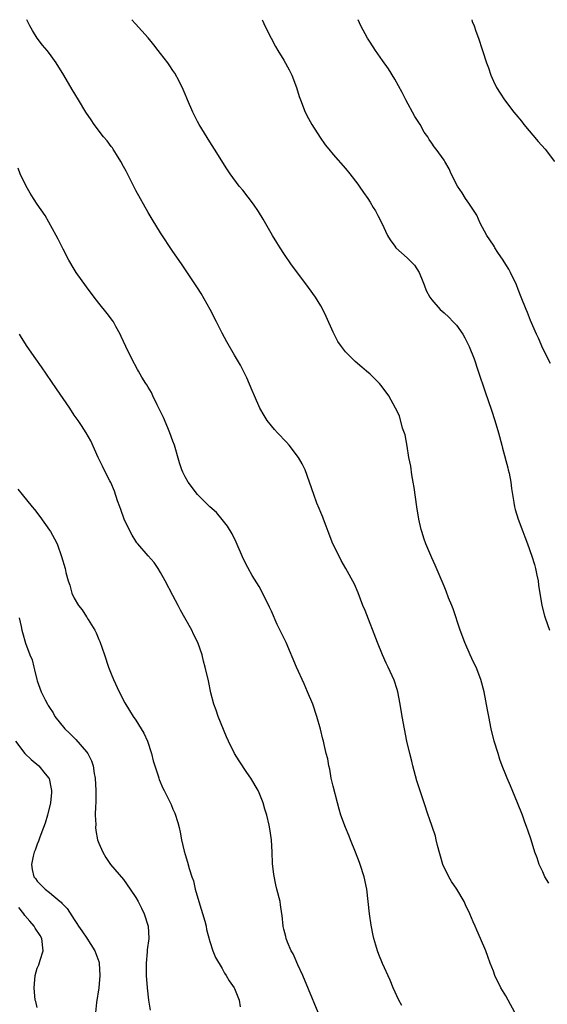
# Model space of a CAD drawing. Units: inches. Extents: x 2499000 to 2502000, y 1485000 to 1488000.
# Drawn here: x 2500172 to 2500258, y 1487840 to 1488000 of the extents above; entities that cross this region are included whole.
import ezdxf

# ---------------------------------------------------------------- set-up
doc = ezdxf.new("R2010")
doc.units = ezdxf.units.IN
doc.header["$MEASUREMENT"] = 0
doc.layers.add('LD24991485_10ft', color=120, linetype='Continuous')

msp = doc.modelspace()

# ---------------------------------------------------------------- linework, layer by layer
at = {"layer": 'LD24991485_10ft'}
for points, elevation in [([(2500252.5, 1487839), (2500251.37, 1487841), (2500251, 1487841.7), (2500250.21, 1487843), (2500249.25, 1487845), (2500249, 1487845.68), (2500248.46, 1487847), (2500248.09, 1487848.09), (2500247.75, 1487849), (2500246.92, 1487851), (2500246.32, 1487852.32), (2500246.06, 1487853), (2500245.72, 1487853.72), (2500245.2, 1487855), (2500244.48, 1487856.48), (2500244.25, 1487857), (2500243.06, 1487859), (2500242.23, 1487860.23), (2500241.77, 1487861), (2500240.79, 1487863), (2500239.94, 1487866.06), (2500239.74, 1487867), (2500239.59, 1487867.59), (2500238.57, 1487870.57), (2500238.41, 1487871), (2500237.78, 1487873), (2500236.59, 1487876.59), (2500235.92, 1487879), (2500235.75, 1487879.75), (2500235.42, 1487881), (2500234.96, 1487883), (2500234.56, 1487885), (2500234.21, 1487887), (2500233.89, 1487889), (2500233.5, 1487891), (2500233.38, 1487891.38), (2500232.88, 1487892.88), (2500231.93, 1487895), (2500231.62, 1487895.62), (2500231.01, 1487897), (2500230.19, 1487899), (2500228.18, 1487904.18), (2500227.84, 1487905), (2500227.04, 1487907.04), (2500226.46, 1487908.46), (2500225.07, 1487911), (2500224.32, 1487912.32), (2500223.96, 1487913), (2500222.98, 1487915), (2500222.19, 1487917), (2500221.88, 1487917.88), (2500221.43, 1487919), (2500221.32, 1487919.32), (2500221, 1487920.09), (2500220.75, 1487920.75), (2500220.38, 1487921.62), (2500219.85, 1487923), (2500218.45, 1487927), (2500217.96, 1487927.96), (2500217.4, 1487929), (2500215.85, 1487931), (2500215.46, 1487931.46), (2500213.99, 1487933), (2500213.52, 1487933.52), (2500213, 1487934.15), (2500212.32, 1487935), (2500211.8, 1487935.8), (2500211.14, 1487937), (2500210.25, 1487939), (2500209.88, 1487939.88), (2500209, 1487941.91), (2500207.99, 1487943.99), (2500207, 1487945.59), (2500205.74, 1487947.74), (2500205, 1487949.15), (2500204.09, 1487951), (2500203.07, 1487953), (2500201.59, 1487955.59), (2500201, 1487956.54), (2500198.39, 1487960.39), (2500197, 1487962.4), (2500195, 1487965.41), (2500193.65, 1487967.64), (2500193, 1487968.75), (2500191, 1487972.29), (2500189.63, 1487975), (2500189.43, 1487975.43), (2500189, 1487976.19), (2500188.59, 1487977), (2500187.86, 1487978.14), (2500187.34, 1487979), (2500187.2, 1487979.2), (2500187, 1487979.43), (2500186.33, 1487980.33), (2500185.77, 1487981), (2500184.24, 1487983), (2500183.76, 1487983.76), (2500182.91, 1487985), (2500181.68, 1487987), (2500180.67, 1487988.67), (2500179.32, 1487991), (2500178.1, 1487993), (2500177, 1487994.51), (2500176.63, 1487995), (2500175.88, 1487995.88), (2500175.01, 1487997), (2500174.23, 1487998.23), (2500173.81, 1487999), (2500173.33, 1488000)], 8500), ([(2500257.98, 1487859.97), (2500257.36, 1487861), (2500257, 1487861.8), (2500256.42, 1487863), (2500256.08, 1487864.08), (2500255.73, 1487865), (2500255.11, 1487867), (2500254.58, 1487868.57), (2500254.44, 1487869), (2500254.04, 1487870.04), (2500253.71, 1487871), (2500252.93, 1487873), (2500251.78, 1487875.78), (2500251.21, 1487877), (2500251, 1487877.52), (2500250.42, 1487879), (2500250.05, 1487880.05), (2500249.75, 1487881), (2500249.14, 1487883), (2500248.66, 1487885), (2500248.26, 1487887), (2500248.07, 1487888.07), (2500247.51, 1487891), (2500246.99, 1487893), (2500246.2, 1487895), (2500245.79, 1487895.79), (2500245.23, 1487897), (2500244.36, 1487899), (2500243.63, 1487901), (2500242.46, 1487904.46), (2500242.25, 1487905), (2500241.74, 1487906.26), (2500241.33, 1487907.33), (2500241, 1487908.13), (2500240.34, 1487909.66), (2500239.55, 1487911.55), (2500239, 1487912.75), (2500238.06, 1487915), (2500237.77, 1487915.77), (2500237.4, 1487917), (2500237.31, 1487917.31), (2500236.93, 1487919), (2500236.59, 1487921), (2500236.15, 1487924.15), (2500236.01, 1487925), (2500235.79, 1487926.21), (2500235.59, 1487927.59), (2500235.31, 1487929), (2500235, 1487930.83), (2500234.67, 1487932.67), (2500234.27, 1487933.73), (2500233.77, 1487935.77), (2500233.14, 1487937), (2500232.03, 1487939), (2500231.6, 1487939.6), (2500230.73, 1487940.73), (2500230.5, 1487941), (2500229, 1487942.49), (2500228.43, 1487943), (2500227.64, 1487943.64), (2500226.57, 1487944.57), (2500225, 1487946.13), (2500224.34, 1487947), (2500223.79, 1487947.79), (2500223, 1487949.3), (2500221.87, 1487951.87), (2500221.32, 1487953), (2500221, 1487953.59), (2500220.13, 1487955), (2500219, 1487956.56), (2500217.1, 1487959.1), (2500216.25, 1487960.25), (2500215, 1487962.06), (2500214.39, 1487963), (2500213.86, 1487963.86), (2500213.18, 1487965), (2500211.67, 1487967.67), (2500210.91, 1487968.91), (2500210.09, 1487970.09), (2500209.23, 1487971.23), (2500208.34, 1487972.34), (2500207.79, 1487973), (2500206.31, 1487975), (2500205.79, 1487975.79), (2500203.78, 1487979), (2500203, 1487980.21), (2500201.29, 1487983), (2500201, 1487983.51), (2500200.27, 1487985), (2500199.4, 1487987), (2500199.29, 1487987.29), (2500199, 1487987.92), (2500198.68, 1487988.68), (2500198.04, 1487990.04), (2500197.32, 1487991.32), (2500197, 1487991.78), (2500196.52, 1487992.52), (2500196.17, 1487993), (2500195, 1487994.54), (2500194.63, 1487995), (2500193.94, 1487995.94), (2500193, 1487997.05), (2500190.93, 1487999.33), (2500190.37, 1488000)], 8490), ([(2500211.48, 1488000), (2500211.59, 1487999.74), (2500211.94, 1487999), (2500212.95, 1487997), (2500213.65, 1487995.65), (2500214.03, 1487995), (2500215, 1487993.45), (2500215.86, 1487991.86), (2500216.3, 1487991), (2500217.06, 1487989), (2500217.52, 1487987.52), (2500217.7, 1487987), (2500218.49, 1487985), (2500219, 1487984), (2500219.55, 1487983), (2500220.88, 1487980.88), (2500221.73, 1487979.73), (2500222.3, 1487979), (2500223, 1487978.15), (2500225, 1487975.87), (2500225.71, 1487975), (2500227, 1487973.34), (2500227.25, 1487973), (2500227.95, 1487971.95), (2500228.64, 1487971), (2500229, 1487970.42), (2500229.52, 1487969.52), (2500229.86, 1487969), (2500230.23, 1487968.23), (2500230.89, 1487967), (2500231.84, 1487965), (2500232.28, 1487964.28), (2500233, 1487963.25), (2500233.2, 1487963), (2500235, 1487961.39), (2500236.2, 1487960.2), (2500236.95, 1487959), (2500237.55, 1487957.55), (2500237.75, 1487957), (2500238.1, 1487956.1), (2500238.67, 1487955), (2500239, 1487954.57), (2500240.37, 1487953), (2500241, 1487952.46), (2500241.76, 1487951.76), (2500242.5, 1487951), (2500243, 1487950.44), (2500244.02, 1487949), (2500244.38, 1487948.38), (2500245.07, 1487947), (2500245.86, 1487945), (2500246.55, 1487943), (2500247.64, 1487939.64), (2500248.67, 1487936.67), (2500249.22, 1487935), (2500249.83, 1487933), (2500250.37, 1487931), (2500250.49, 1487930.49), (2500251.32, 1487927.32), (2500251.42, 1487927), (2500251.55, 1487926.45), (2500251.84, 1487925), (2500251.95, 1487923.95), (2500252.09, 1487923), (2500252.32, 1487921.68), (2500252.41, 1487921), (2500252.54, 1487920.54), (2500253.02, 1487919), (2500253.8, 1487917), (2500254.12, 1487916.12), (2500254.55, 1487915), (2500255.25, 1487913), (2500255.65, 1487911.65), (2500255.83, 1487911), (2500256.06, 1487909.94), (2500256.24, 1487909), (2500256.3, 1487908.3), (2500256.86, 1487905), (2500257.3, 1487903.3), (2500257.39, 1487903), (2500258.1, 1487901)], 8480), ([(2500258.24, 1487944.24), (2500257, 1487946.67), (2500256.33, 1487948.33), (2500256, 1487949), (2500255, 1487951.24), (2500254.51, 1487952.51), (2500254.29, 1487953), (2500253.53, 1487955), (2500253, 1487956.27), (2500252.73, 1487957), (2500251.78, 1487959), (2500251.52, 1487959.52), (2500251, 1487960.32), (2500250.59, 1487961), (2500249.74, 1487962.26), (2500249.26, 1487963), (2500249.17, 1487963.17), (2500249, 1487963.41), (2500247.96, 1487965), (2500246.87, 1487967), (2500246.29, 1487968.29), (2500245, 1487970.27), (2500244.49, 1487971), (2500243.94, 1487971.94), (2500243.17, 1487973), (2500242.16, 1487975), (2500241.81, 1487975.81), (2500241.14, 1487977), (2500241, 1487977.22), (2500239.72, 1487979), (2500239.39, 1487979.39), (2500239, 1487979.99), (2500238.58, 1487980.58), (2500238.34, 1487981), (2500237.78, 1487981.78), (2500237.11, 1487983), (2500236.28, 1487984.28), (2500234.8, 1487987), (2500234.2, 1487988.2), (2500233, 1487990.38), (2500232.01, 1487992.01), (2500231, 1487993.39), (2500229.9, 1487995), (2500229, 1487996.37), (2500228.6, 1487997), (2500227.48, 1487999), (2500227.06, 1488000)], 8470), ([(2500245.48, 1488000), (2500245.57, 1487999.72), (2500245.87, 1487999), (2500246.15, 1487998.15), (2500246.61, 1487997), (2500247.19, 1487995.19), (2500247.26, 1487995), (2500247.87, 1487993), (2500248.18, 1487992.18), (2500248.57, 1487991), (2500249, 1487990.05), (2500249.51, 1487989), (2500250.1, 1487988.1), (2500250.79, 1487987), (2500252.32, 1487985), (2500252.64, 1487984.64), (2500253.54, 1487983.54), (2500253.94, 1487983), (2500256.26, 1487980.26), (2500257.4, 1487979), (2500258.92, 1487977)], 8460), ([(2500234.15, 1487840.15), (2500233.67, 1487841), (2500232.73, 1487843), (2500232.24, 1487844.24), (2500231, 1487846.94), (2500230.42, 1487848.41), (2500230.2, 1487849), (2500229.92, 1487849.92), (2500229.61, 1487851), (2500229.5, 1487851.5), (2500229.16, 1487853.16), (2500228.9, 1487855), (2500228.69, 1487857), (2500228.45, 1487859), (2500228.03, 1487861), (2500227.4, 1487863), (2500227.3, 1487863.3), (2500226.66, 1487865), (2500225.84, 1487867), (2500225.61, 1487867.61), (2500224.99, 1487869), (2500224.27, 1487871), (2500223.98, 1487871.98), (2500223.69, 1487873), (2500223, 1487875.68), (2500222.7, 1487877), (2500222.45, 1487878.45), (2500222.3, 1487879), (2500222.13, 1487880.13), (2500221.89, 1487881), (2500221.53, 1487882.47), (2500221.42, 1487883), (2500221.32, 1487883.32), (2500220.93, 1487884.93), (2500220.37, 1487887), (2500219.7, 1487889), (2500218.87, 1487891), (2500218.31, 1487892.31), (2500217.07, 1487895), (2500215.37, 1487899), (2500213.94, 1487901.94), (2500213, 1487904.09), (2500212.71, 1487904.71), (2500211.39, 1487907.39), (2500211, 1487908.07), (2500209.88, 1487909.88), (2500209.15, 1487911.15), (2500208.49, 1487912.49), (2500207.29, 1487915.29), (2500206.64, 1487916.64), (2500205.89, 1487917.89), (2500205, 1487918.97), (2500204.07, 1487920.07), (2500203, 1487920.99), (2500201, 1487923.02), (2500199.51, 1487925), (2500199, 1487925.84), (2500198.63, 1487926.63), (2500198.49, 1487927), (2500198.11, 1487928.11), (2500197.26, 1487931), (2500197, 1487931.67), (2500196.54, 1487933), (2500196.17, 1487933.83), (2500195.48, 1487935.48), (2500195, 1487936.44), (2500194.75, 1487937), (2500194.47, 1487937.53), (2500193.77, 1487939), (2500193.54, 1487939.54), (2500193, 1487940.38), (2500192.77, 1487940.77), (2500192.6, 1487941), (2500191.99, 1487942.01), (2500191.41, 1487943), (2500191.28, 1487943.28), (2500190.33, 1487945), (2500189.36, 1487947), (2500188.64, 1487948.64), (2500188.46, 1487949), (2500187.77, 1487950.23), (2500187.36, 1487951), (2500187.22, 1487951.22), (2500186.37, 1487952.37), (2500185, 1487954.03), (2500184.25, 1487955), (2500183, 1487956.66), (2500181.34, 1487959), (2500181, 1487959.53), (2500180.15, 1487961), (2500179.21, 1487962.79), (2500178.42, 1487964.42), (2500178.08, 1487965), (2500176.27, 1487968.27), (2500175, 1487970.1), (2500174.41, 1487971), (2500173.89, 1487971.89), (2500173.21, 1487973), (2500172.25, 1487975), (2500171.9, 1487975.9)], 8510), ([(2500220.6, 1487839), (2500219, 1487842.76), (2500218.09, 1487845), (2500217.3, 1487846.7), (2500217.13, 1487847.13), (2500217, 1487847.39), (2500216.51, 1487848.51), (2500216.21, 1487849), (2500215.58, 1487850.42), (2500215.38, 1487851), (2500215.34, 1487851.34), (2500215, 1487852.52), (2500214.92, 1487852.92), (2500214.89, 1487853), (2500214.73, 1487854.73), (2500214.68, 1487855), (2500214.48, 1487856.48), (2500214.39, 1487857), (2500213.9, 1487859), (2500213.7, 1487859.7), (2500213.36, 1487861.36), (2500213.18, 1487863.18), (2500213.12, 1487865), (2500213.01, 1487866.99), (2500212.76, 1487868.76), (2500212.64, 1487869.36), (2500212.26, 1487871), (2500211.95, 1487871.95), (2500211.66, 1487873), (2500211, 1487874.62), (2500210.83, 1487875), (2500209.64, 1487877), (2500209, 1487877.93), (2500207.79, 1487879.79), (2500207.03, 1487881), (2500206.02, 1487883), (2500205.69, 1487883.69), (2500204.36, 1487887), (2500204.02, 1487888.02), (2500203.64, 1487889), (2500203.16, 1487890.84), (2500202.77, 1487892.77), (2500202.27, 1487895), (2500201.97, 1487895.97), (2500201.74, 1487897), (2500201.04, 1487899), (2500200.35, 1487900.35), (2500200.07, 1487901), (2500198.97, 1487903), (2500198.24, 1487904.24), (2500197.87, 1487905), (2500197, 1487906.62), (2500195.78, 1487909), (2500195, 1487910.37), (2500194.62, 1487911), (2500193.95, 1487911.95), (2500193, 1487913.03), (2500191.31, 1487915), (2500191.18, 1487915.18), (2500191, 1487915.42), (2500190.4, 1487916.4), (2500190.07, 1487917), (2500189.12, 1487919), (2500188.58, 1487920.58), (2500188.4, 1487921), (2500188.03, 1487921.97), (2500187.54, 1487923.54), (2500186.93, 1487924.93), (2500186.76, 1487925.24), (2500185.89, 1487927), (2500185.61, 1487927.61), (2500184.89, 1487929), (2500183.68, 1487931.68), (2500182.92, 1487933), (2500182.18, 1487934.18), (2500181.64, 1487935), (2500181, 1487935.88), (2500180.3, 1487937), (2500178.16, 1487940.16), (2500175.71, 1487943.71), (2500174.79, 1487945), (2500173.39, 1487947), (2500172.45, 1487948.45), (2500172.14, 1487949)], 8520), ([(2500171.87, 1487923.87), (2500172.55, 1487923), (2500174.18, 1487921), (2500174.57, 1487920.57), (2500175.43, 1487919.43), (2500177, 1487917.23), (2500177.15, 1487917), (2500177.82, 1487915.82), (2500178.23, 1487915), (2500178.96, 1487912.96), (2500179.53, 1487911), (2500179.66, 1487910.34), (2500180.03, 1487909), (2500180.31, 1487908.31), (2500180.62, 1487907), (2500181, 1487906.2), (2500181.72, 1487905), (2500182.32, 1487904.32), (2500183, 1487903.16), (2500183.08, 1487903.08), (2500183.26, 1487902.74), (2500184.35, 1487901), (2500184.58, 1487900.58), (2500185, 1487899.51), (2500185.17, 1487899.17), (2500185.94, 1487897), (2500186.59, 1487895), (2500187, 1487893.92), (2500187.37, 1487893), (2500188.31, 1487891), (2500189.24, 1487889.24), (2500189.96, 1487887.96), (2500190.58, 1487887), (2500191, 1487886.38), (2500191.86, 1487885), (2500192.28, 1487884.28), (2500192.92, 1487883), (2500193.57, 1487881), (2500193.82, 1487879.82), (2500194.61, 1487877.39), (2500194.71, 1487877), (2500194.78, 1487876.78), (2500195.39, 1487875.39), (2500195.59, 1487875), (2500196.71, 1487872.71), (2500197, 1487871.97), (2500197.31, 1487871.31), (2500197.83, 1487869.83), (2500198.02, 1487869), (2500198.22, 1487868.22), (2500198.41, 1487867), (2500198.84, 1487865.16), (2500199, 1487864.61), (2500199.4, 1487863.4), (2500199.64, 1487862.36), (2500200.07, 1487861), (2500200.33, 1487860.33), (2500200.64, 1487859), (2500201.22, 1487857), (2500202.18, 1487853.82), (2500202.39, 1487853), (2500202.47, 1487852.47), (2500203, 1487850.49), (2500203.5, 1487849), (2500203.9, 1487847.9), (2500205, 1487846.14), (2500205.4, 1487845.4), (2500205.68, 1487845), (2500206.13, 1487844.13), (2500206.94, 1487843), (2500207, 1487842.87), (2500207.75, 1487841), (2500207.94, 1487839.94)], 8530), ([(2500172.06, 1487903), (2500172.39, 1487901.61), (2500172.49, 1487901), (2500172.62, 1487900.62), (2500173.13, 1487898.87), (2500173.83, 1487897), (2500174.19, 1487896.19), (2500174.46, 1487895), (2500174.58, 1487894.58), (2500174.94, 1487893), (2500175, 1487892.77), (2500175.67, 1487891), (2500176.3, 1487889.7), (2500176.66, 1487889), (2500176.8, 1487888.8), (2500177, 1487888.44), (2500177.58, 1487887.58), (2500177.87, 1487887), (2500179.5, 1487885), (2500180.27, 1487884.27), (2500181.27, 1487883.27), (2500183, 1487881.26), (2500183.19, 1487881), (2500183.79, 1487879.79), (2500184.06, 1487879), (2500184.26, 1487877.74), (2500184.4, 1487877), (2500184.51, 1487875), (2500184.5, 1487873), (2500184.45, 1487872.45), (2500184.43, 1487871), (2500184.52, 1487869.48), (2500184.47, 1487869), (2500184.49, 1487868.49), (2500184.81, 1487867), (2500185, 1487866.44), (2500185.64, 1487865), (2500186.15, 1487864.15), (2500186.9, 1487863), (2500189, 1487860.56), (2500190.1, 1487859), (2500191, 1487857.64), (2500191.37, 1487857), (2500191.9, 1487855.9), (2500192.38, 1487855), (2500193.02, 1487853), (2500193.1, 1487851), (2500192.86, 1487849.14), (2500192.86, 1487848.86), (2500192.69, 1487847), (2500192.68, 1487845.32), (2500192.69, 1487845), (2500192.82, 1487843), (2500193.04, 1487841), (2500193.35, 1487839.35)], 8540), ([(2500171.5, 1487883), (2500173, 1487881), (2500174.02, 1487880.02), (2500175.25, 1487879), (2500176.29, 1487877.71), (2500176.89, 1487877), (2500176.92, 1487876.92), (2500177.28, 1487875.28), (2500177.32, 1487875), (2500177.31, 1487874.69), (2500177.15, 1487873), (2500176.66, 1487871), (2500176.29, 1487869.71), (2500176.04, 1487869), (2500175.43, 1487867.43), (2500175.21, 1487866.79), (2500175, 1487866.29), (2500174.67, 1487865.33), (2500174.53, 1487865), (2500174.36, 1487864.36), (2500174.09, 1487863), (2500174.21, 1487862.21), (2500174.46, 1487861), (2500174.72, 1487860.72), (2500175, 1487860.3), (2500175.67, 1487859.67), (2500176.31, 1487859), (2500177, 1487858.48), (2500178.73, 1487857), (2500178.88, 1487856.88), (2500179, 1487856.73), (2500179.86, 1487855.86), (2500181, 1487854.07), (2500181.45, 1487853.45), (2500181.72, 1487853), (2500182.23, 1487852.23), (2500183.06, 1487851.06), (2500184.36, 1487849), (2500184.54, 1487848.54), (2500185, 1487847.24), (2500185.07, 1487847), (2500185.19, 1487845), (2500185.01, 1487842.99), (2500184.63, 1487840.63), (2500184.45, 1487839)], 8550), ([(2500175, 1487839.79), (2500174.77, 1487840.77), (2500174.7, 1487841), (2500174.49, 1487843), (2500174.68, 1487845), (2500175, 1487846.16), (2500175.27, 1487846.73), (2500175.46, 1487847.46), (2500175.95, 1487849), (2500175.74, 1487851), (2500175.48, 1487851.48), (2500174.69, 1487852.69), (2500174.51, 1487853), (2500173.79, 1487853.79), (2500173, 1487854.73), (2500172.82, 1487855), (2500172.01, 1487856.01)], 8560)]:
    msp.add_lwpolyline(points, dxfattribs=dict(at, elevation=elevation))

doc.saveas('drawing.dxf')
